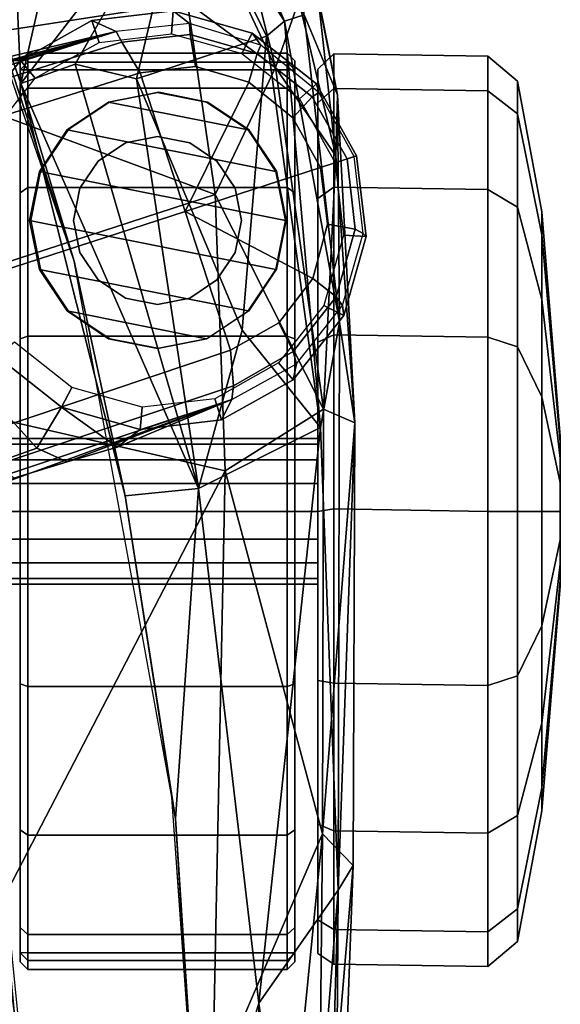
# Model space of a CAD drawing. Units: inches. Extents: x -2 to 144, y -6 to 123.
# Drawn here: x 40 to 42, y 24 to 27 of the extents above; entities that cross this region are included whole.
import ezdxf

# ---------------------------------------------------------------- set-up
doc = ezdxf.new("R2010")
doc.units = ezdxf.units.IN
doc.header["$MEASUREMENT"] = 0
for name, color, linetype in [('SEAT-ARMPAD', 5, 'Continuous'), ('SEAT-BASE', 5, 'Continuous'), ('SEAT-CASTER', 5, 'Continuous'), ('SEAT-FRAME', 5, 'Continuous'), ('SEAT-OTHER', 7, 'Continuous')]:
    doc.layers.add(name, color=color, linetype=linetype)
doc.styles.get("Standard").update_dxf_attribs({"font": 'arial.ttf'})

# ---------------------------------------------------------------- blocks, each defined once
blk = doc.blocks.new('1VERUS_ASUSP_SYNTLTLIM_ADJARMS_ADJSEAT_LUM_1T')
at = {"layer": 'SEAT-ARMPAD'}
for points, invisible_edges in [([(4.0317, -12.5159, 24.0432), (1.46, -11.1614, 24.0338), (2.6492, -12.7671, 24.0382)], 3), ([(5.1877, -12.1173, 24.0475), (1.46, -11.1614, 24.0338), (4.0317, -12.5159, 24.0432)], 3), ([(2.6492, -12.7671, 24.0382), (1.46, -11.1614, 24.0338), (1.7156, -12.8341, 24.0347)], 3), ([(2.1182, -12.9916, 23.9222), (1.6051, -12.8385, 23.893), (2.5933, -12.7766, 23.8966)], 12), ([(2.1182, -12.9916, 23.9222), (2.5933, -12.7766, 23.8966), (3.4456, -12.8359, 23.9252)], 1)]:
    blk.add_3dface(points, dxfattribs=dict(at, invisible_edges=invisible_edges))
for points in [[(3.7892, -11.6055, 24.9831), (1.7065, -11.9793, 24.9456), (3.4906, -12.9052, 24.9115)], [(3.7892, -11.6055, 24.9831), (3.4906, -12.9052, 24.9115), (4.2033, -12.8794, 24.8908)], [(3.7892, -11.6055, 24.9831), (4.2033, -12.8794, 24.8908), (4.5612, -11.9119, 24.9119)], [(4.698, -12.8074, 24.845), (5.0004, -11.8121, 24.8411), (4.5612, -11.9119, 24.9119)], [(4.698, -12.8074, 24.845), (4.5612, -11.9119, 24.9119), (4.2033, -12.8794, 24.8908)], [(1.8955, -12.8725, 24.8853), (3.4906, -12.9052, 24.9115), (1.7065, -11.9793, 24.9456)], [(4.9934, -12.2005, 23.9055), (4.0317, -12.5159, 24.0432), (5.1877, -12.1173, 24.0475)], [(4.4898, -12.3783, 23.9022), (4.0317, -12.5159, 24.0432), (4.9934, -12.2005, 23.9055)], [(4.9934, -12.2005, 23.9055), (5.2422, -12.3442, 23.9097), (4.4898, -12.3783, 23.9022)], [(4.4898, -12.3783, 23.9022), (5.2422, -12.3442, 23.9097), (5.2876, -12.5596, 23.9381)], [(3.4456, -12.8359, 23.9252), (3.4266, -12.6469, 23.8996), (4.4898, -12.3783, 23.9022)], [(3.4266, -12.6469, 23.8996), (4.0317, -12.5159, 24.0432), (4.4898, -12.3783, 23.9022)], [(3.4456, -12.8359, 23.9252), (4.4898, -12.3783, 23.9022), (4.5392, -12.5182, 23.9207)], [(4.5392, -12.5182, 23.9207), (4.4898, -12.3783, 23.9022), (5.0408, -12.8032, 24.0052)], [(5.0408, -12.8032, 24.0052), (4.4898, -12.3783, 23.9022), (5.2876, -12.5596, 23.9381)], [(3.4266, -12.6469, 23.8996), (2.6492, -12.7671, 24.0382), (4.0317, -12.5159, 24.0432)], [(4.5392, -12.5182, 23.9207), (4.5013, -12.6763, 23.9616), (3.4456, -12.8359, 23.9252)], [(4.5013, -12.6763, 23.9616), (4.5392, -12.5182, 23.9207), (5.0408, -12.8032, 24.0052)], [(2.5933, -12.7766, 23.8966), (2.6492, -12.7671, 24.0382), (3.4266, -12.6469, 23.8996)], [(2.5933, -12.7766, 23.8966), (3.4266, -12.6469, 23.8996), (3.4456, -12.8359, 23.9252)], [(3.4456, -12.8359, 23.9252), (4.5013, -12.6763, 23.9616), (3.8532, -12.9486, 24.0476)], [(4.6119, -13.0112, 24.1131), (3.8532, -12.9486, 24.0476), (4.5013, -12.6763, 23.9616)], [(4.6119, -13.0112, 24.1131), (4.5013, -12.6763, 23.9616), (5.0408, -12.8032, 24.0052)], [(2.5933, -12.7766, 23.8966), (1.7156, -12.8341, 24.0347), (2.6492, -12.7671, 24.0382)], [(5.0008, -12.9163, 24.727), (5.1208, -12.7578, 24.7519), (4.5307, -13.0346, 24.8072)], [(4.5307, -13.0346, 24.8072), (5.1208, -12.7578, 24.7519), (4.698, -12.8074, 24.845)], [(2.5933, -12.7766, 23.8966), (1.6051, -12.8385, 23.893), (1.7156, -12.8341, 24.0347)], [(4.2033, -12.8794, 24.8908), (4.5307, -13.0346, 24.8072), (4.698, -12.8074, 24.845)], [(5.0408, -12.8032, 24.0052), (4.65, -13.0582, 24.176), (4.6119, -13.0112, 24.1131)], [(4.65, -13.0582, 24.176), (5.0408, -12.8032, 24.0052), (5.0889, -12.8708, 24.0939)], [(1.6051, -12.8385, 23.893), (2.1182, -12.9916, 23.9222), (1.1698, -12.9999, 23.9051)], [(2.1182, -12.9916, 23.9222), (3.4456, -12.8359, 23.9252), (3.6029, -13.1511, 24.205)], [(3.4456, -12.8359, 23.9252), (3.8532, -12.9486, 24.0476), (3.6029, -13.1511, 24.205)], [(0.9192, -12.9935, 24.7774), (2.5553, -13.156, 24.7946), (1.8955, -12.8725, 24.8853)], [(3.4906, -12.9052, 24.9115), (1.8955, -12.8725, 24.8853), (2.5553, -13.156, 24.7946)], [(3.6502, -13.1583, 24.8006), (4.2033, -12.8794, 24.8908), (3.4906, -12.9052, 24.9115)], [(3.6502, -13.1583, 24.8006), (4.5307, -13.0346, 24.8072), (4.2033, -12.8794, 24.8908)], [(4.6663, -13.1086, 24.3129), (4.65, -13.0582, 24.176), (5.0889, -12.8708, 24.0939)], [(3.4906, -12.9052, 24.9115), (2.5553, -13.156, 24.7946), (3.6502, -13.1583, 24.8006)], [(4.7023, -13.0945, 24.7219), (5.0008, -12.9163, 24.727), (4.5307, -13.0346, 24.8072)], [(3.6029, -13.1511, 24.205), (3.8532, -12.9486, 24.0476), (4.6119, -13.0112, 24.1131)], [(2.5553, -13.156, 24.7946), (0.9192, -12.9935, 24.7774), (1.3884, -13.1439, 24.7147)], [(1.1698, -12.9999, 23.9051), (2.1182, -12.9916, 23.9222), (1.2901, -13.1062, 24.086)], [(2.1182, -12.9916, 23.9222), (2.4094, -13.1967, 24.2509), (1.2901, -13.1062, 24.086)], [(2.4094, -13.1967, 24.2509), (2.1182, -12.9916, 23.9222), (3.6029, -13.1511, 24.205)], [(3.6029, -13.1511, 24.205), (4.6119, -13.0112, 24.1131), (4.65, -13.0582, 24.176)], [(3.6502, -13.1583, 24.8006), (4.3034, -13.1907, 24.7257), (4.5307, -13.0346, 24.8072)], [(4.7023, -13.0945, 24.7219), (4.5307, -13.0346, 24.8072), (4.3034, -13.1907, 24.7257)], [(3.8745, -13.1994, 24.3788), (3.6029, -13.1511, 24.205), (4.65, -13.0582, 24.176)], [(3.8745, -13.1994, 24.3788), (4.65, -13.0582, 24.176), (4.6663, -13.1086, 24.3129)], [(4.7029, -13.1452, 24.6689), (4.7023, -13.0945, 24.7219), (4.3034, -13.1907, 24.7257)], [(2.4094, -13.1967, 24.2509), (1.3035, -13.1649, 24.2517), (1.2901, -13.1062, 24.086)], [(4.6663, -13.1086, 24.3129), (4.4599, -13.1944, 24.6246), (3.8745, -13.1994, 24.3788)], [(4.6663, -13.1086, 24.3129), (4.8982, -13.1086, 24.6037), (4.4599, -13.1944, 24.6246)], [(4.7029, -13.1452, 24.6689), (4.4599, -13.1944, 24.6246), (4.8982, -13.1086, 24.6037)], [(2.4737, -13.235, 24.6902), (1.3884, -13.1439, 24.7147), (1.1966, -13.1876, 24.6343)], [(1.3884, -13.1439, 24.7147), (2.4737, -13.235, 24.6902), (2.5553, -13.156, 24.7946)], [(4.7029, -13.1452, 24.6689), (4.3034, -13.1907, 24.7257), (4.4599, -13.1944, 24.6246)], [(2.4094, -13.1967, 24.2509), (1.1966, -13.1876, 24.6343), (1.3035, -13.1649, 24.2517)], [(2.4094, -13.1967, 24.2509), (3.6029, -13.1511, 24.205), (3.8745, -13.1994, 24.3788)], [(2.4737, -13.235, 24.6902), (3.6149, -13.2397, 24.6969), (2.5553, -13.156, 24.7946)], [(3.6149, -13.2397, 24.6969), (3.6502, -13.1583, 24.8006), (2.5553, -13.156, 24.7946)], [(3.6149, -13.2397, 24.6969), (4.3034, -13.1907, 24.7257), (3.6502, -13.1583, 24.8006)], [(2.4094, -13.1967, 24.2509), (2.4737, -13.235, 24.6902), (1.1966, -13.1876, 24.6343)], [(3.6149, -13.2397, 24.6969), (2.4737, -13.235, 24.6902), (2.4094, -13.1967, 24.2509)], [(3.8745, -13.1994, 24.3788), (3.6149, -13.2397, 24.6969), (2.4094, -13.1967, 24.2509)], [(3.6149, -13.2397, 24.6969), (4.4599, -13.1944, 24.6246), (4.3034, -13.1907, 24.7257)], [(3.6149, -13.2397, 24.6969), (3.8745, -13.1994, 24.3788), (4.4599, -13.1944, 24.6246)]]:
    blk.add_3dface(points, dxfattribs=at)
at = {"layer": 'SEAT-BASE'}
for points in [[(4.6239, -12.6235, 3.7114), (1.1689, -1.6682, 6.3614), (1.1429, -1.6928, 6.4342), (4.5963, -12.6388, 3.7894)], [(4.6239, -12.6235, 3.7114), (4.4351, -11.9593, 3.3006), (1.2826, -1.7444, 4.6526), (1.1689, -1.6682, 6.3614)], [(1.1429, -1.6928, 6.4342), (1.0754, -1.7204, 6.4698), (4.5174, -12.6859, 3.8188), (4.5963, -12.6388, 3.7894)], [(4.5174, -12.6859, 3.8188), (1.0754, -1.7204, 6.4698), (0.6083, -1.8722, 6.4973), (4.1596, -12.8021, 3.8188)], [(0.1412, -2.0239, 6.4698), (3.8017, -12.9184, 3.8188), (4.1596, -12.8021, 3.8188), (0.6083, -1.8722, 6.4973)], [(0.1412, -2.0239, 6.4698), (0.0704, -2.0413, 6.4342), (3.7104, -12.9267, 3.7894), (3.8017, -12.9184, 3.8188)], [(0.0349, -2.0367, 6.3614), (-0.0124, -2.1651, 4.6526), (3.4414, -12.2822, 3.3006), (3.6747, -12.9218, 3.7114)], [(0.0704, -2.0413, 6.4342), (0.0349, -2.0367, 6.3614), (3.6747, -12.9218, 3.7114), (3.7104, -12.9267, 3.7894)], [(4.4351, -11.9593, 3.3006), (4.6239, -12.6235, 3.7114), (4.5031, -12.1763, 3.1247), (4.4564, -12.0399, 3.2083)], [(4.5031, -12.1763, 3.1247), (4.6239, -12.6235, 3.7114), (4.5482, -12.3028, 3.013)], [(3.5719, -12.25, 3.1336), (3.6558, -12.3218, 3.0342), (3.5489, -12.4192, 3.0762), (3.5112, -12.3122, 3.1502)], [(4.5035, -12.4153, 2.5855), (4.5487, -12.377, 2.6461), (4.3829, -12.2462, 2.6461), (4.3555, -12.2986, 2.5855)], [(4.5487, -12.377, 2.6461), (4.5487, -12.377, 2.9335), (4.3829, -12.2462, 2.9335), (4.3829, -12.2462, 2.6461)], [(4.3829, -12.2462, 2.9335), (4.5482, -12.3028, 3.013), (4.5487, -12.377, 2.9335), (4.3829, -12.2462, 2.9335)], [(3.4716, -12.3599, 3.2083), (3.514, -12.4977, 3.1247), (3.6747, -12.9218, 3.7114), (3.4414, -12.2822, 3.3006)], [(4.6239, -12.6235, 3.7114), (4.6239, -12.6235, 3.7114), (4.5487, -12.377, 2.9335), (4.5482, -12.3028, 3.013)], [(3.4716, -12.3599, 3.2083), (3.5112, -12.3122, 3.1502), (3.5489, -12.4192, 3.0762), (3.514, -12.4977, 3.1247)], [(3.6549, -12.4828, 2.9335), (3.5489, -12.4192, 3.0762), (3.6558, -12.3218, 3.0342), (3.7856, -12.3169, 2.9335)], [(3.8225, -12.3617, 2.5855), (3.7856, -12.3169, 2.6461), (3.6549, -12.4828, 2.6461), (3.7059, -12.5097, 2.5855)], [(3.7856, -12.3169, 2.6461), (3.7856, -12.3169, 2.9335), (3.6549, -12.4828, 2.9335), (3.6549, -12.4828, 2.6461)], [(4.5956, -12.5797, 2.5855), (4.6519, -12.5612, 2.6461), (4.5487, -12.377, 2.6461), (4.5035, -12.4153, 2.5855)], [(4.6519, -12.5612, 2.6461), (4.6239, -12.6235, 3.7114), (4.5487, -12.377, 2.9335), (4.5487, -12.377, 2.6461)], [(3.5519, -12.6265, 3.013), (3.514, -12.4977, 3.1247), (3.5489, -12.4192, 3.0762), (3.6549, -12.4828, 2.9335)], [(3.5519, -12.6265, 3.013), (3.6549, -12.4828, 2.9335), (3.5976, -12.686, 2.9335), (3.5519, -12.6265, 3.013)], [(3.7059, -12.5097, 2.5855), (3.6549, -12.4828, 2.6461), (3.5976, -12.686, 2.6461), (3.6547, -12.691, 2.5855)], [(3.6549, -12.4828, 2.6461), (3.6549, -12.4828, 2.9335), (3.5976, -12.686, 2.9335), (3.5976, -12.686, 2.6461)], [(3.5519, -12.6265, 3.013), (3.5519, -12.6265, 3.013), (3.6747, -12.9218, 3.7114), (3.514, -12.4977, 3.1247)], [(4.6177, -12.7668, 2.5855), (4.6768, -12.771, 2.6461), (4.6519, -12.5612, 2.6461), (4.5956, -12.5797, 2.5855)], [(4.6768, -12.771, 2.6461), (4.6439, -12.8134, 3.6762), (4.6239, -12.6235, 3.7114), (4.6519, -12.5612, 2.6461)], [(3.6747, -12.9218, 3.7114), (3.5519, -12.6265, 3.013), (3.5976, -12.686, 2.9335), (3.6747, -12.9218, 3.7114)], [(4.5335, -12.8281, 3.7861), (4.6157, -12.815, 3.7495), (4.5963, -12.6388, 3.7894), (4.5174, -12.6859, 3.8188)], [(4.6157, -12.815, 3.7495), (4.6439, -12.8134, 3.6762), (4.6239, -12.6235, 3.7114), (4.5963, -12.6388, 3.7894)], [(3.6547, -12.691, 2.5855), (3.5976, -12.686, 2.6461), (3.6224, -12.8958, 2.6461), (3.6769, -12.8782, 2.5855)], [(3.5976, -12.686, 2.6461), (3.5976, -12.686, 2.9335), (3.6747, -12.9218, 3.7114), (3.6224, -12.8958, 2.6461)], [(4.4927, -12.9663, 3.7584), (4.5335, -12.8281, 3.7861), (4.5174, -12.6859, 3.8188), (4.1596, -12.8021, 3.8188)], [(4.5666, -12.9482, 2.5855), (4.6194, -12.9742, 2.6461), (4.6768, -12.771, 2.6461), (4.6177, -12.7668, 2.5855)], [(4.6194, -12.9742, 2.6461), (4.5885, -12.997, 3.6463), (4.6439, -12.8134, 3.6762), (4.6768, -12.771, 2.6461)], [(3.8017, -12.9184, 3.8188), (3.8723, -13.0429, 3.7861), (3.9866, -13.1308, 3.7584), (4.1596, -12.8021, 3.8188)], [(3.9866, -13.1308, 3.7584), (4.1272, -13.1686, 3.7399), (4.2727, -13.1505, 3.7331), (4.1596, -12.8021, 3.8188)], [(4.2727, -13.1505, 3.7331), (4.4011, -13.0796, 3.7399), (4.4927, -12.9663, 3.7584), (4.1596, -12.8021, 3.8188)], [(4.4927, -12.9663, 3.7584), (4.5668, -12.9872, 3.7148), (4.6157, -12.815, 3.7495), (4.5335, -12.8281, 3.7861)], [(4.5668, -12.9872, 3.7148), (4.5885, -12.997, 3.6463), (4.6439, -12.8134, 3.6762), (4.6157, -12.815, 3.7495)], [(3.6769, -12.8782, 2.5855), (3.6224, -12.8958, 2.6461), (3.7256, -13.08, 2.6461), (3.7689, -13.0426, 2.5855)], [(3.6224, -12.8958, 2.6461), (3.6747, -12.9218, 3.7114), (3.7669, -13.0889, 3.6762), (3.7256, -13.08, 2.6461)], [(3.8017, -12.9184, 3.8188), (3.7104, -12.9267, 3.7894), (3.7984, -13.0807, 3.7495), (3.8723, -13.0429, 3.7861)], [(3.7104, -12.9267, 3.7894), (3.6747, -12.9218, 3.7114), (3.7669, -13.0889, 3.6762), (3.7984, -13.0807, 3.7495)], [(4.4011, -13.0796, 3.7399), (4.4548, -13.1296, 3.691), (4.5668, -12.9872, 3.7148), (4.4927, -12.9663, 3.7584)], [(4.4499, -13.0962, 2.5855), (4.4887, -13.1401, 2.6461), (4.6194, -12.9742, 2.6461), (4.5666, -12.9482, 2.5855)], [(4.4548, -13.1296, 3.691), (4.4663, -13.1465, 3.6263), (4.5885, -12.997, 3.6463), (4.5668, -12.9872, 3.7148)], [(4.4887, -13.1401, 2.6461), (4.4663, -13.1465, 3.6263), (4.5885, -12.997, 3.6463), (4.6194, -12.9742, 2.6461)], [(3.7689, -13.0426, 2.5855), (3.7256, -13.08, 2.6461), (3.8914, -13.2108, 2.6461), (3.9169, -13.1593, 2.5855)], [(3.8723, -13.0429, 3.7861), (3.7984, -13.0807, 3.7495), (3.9392, -13.1912, 3.7148), (3.9866, -13.1308, 3.7584)], [(3.7256, -13.08, 2.6461), (3.7669, -13.0889, 3.6762), (3.9173, -13.2079, 3.6463), (3.8914, -13.2108, 2.6461)], [(3.7984, -13.0807, 3.7495), (3.7669, -13.0889, 3.6762), (3.9173, -13.2079, 3.6463), (3.9392, -13.1912, 3.7148)], [(4.2727, -13.1505, 3.7331), (4.2952, -13.2191, 3.6825), (4.4548, -13.1296, 3.691), (4.4011, -13.0796, 3.7399)], [(4.2852, -13.1884, 2.5855), (4.3031, -13.2437, 2.6461), (4.4887, -13.1401, 2.6461), (4.4499, -13.0962, 2.5855)], [(3.9866, -13.1308, 3.7584), (3.9392, -13.1912, 3.7148), (4.1136, -13.2405, 3.691), (4.1272, -13.1686, 3.7399)], [(4.2952, -13.2191, 3.6825), (4.3011, -13.2374, 3.6193), (4.4663, -13.1465, 3.6263), (4.4548, -13.1296, 3.691)], [(4.3031, -13.2437, 2.6461), (4.3011, -13.2374, 3.6193), (4.4663, -13.1465, 3.6263), (4.4887, -13.1401, 2.6461)], [(3.9169, -13.1593, 2.5855), (3.8914, -13.2108, 2.6461), (4.0947, -13.2681, 2.6461), (4.0983, -13.2104, 2.5855)], [(4.1272, -13.1686, 3.7399), (4.1136, -13.2405, 3.691), (4.2952, -13.2191, 3.6825), (4.2727, -13.1505, 3.7331)], [(3.9392, -13.1912, 3.7148), (3.9173, -13.2079, 3.6463), (4.1031, -13.2606, 3.6263), (4.1136, -13.2405, 3.691)], [(4.0983, -13.2104, 2.5855), (4.0947, -13.2681, 2.6461), (4.3031, -13.2437, 2.6461), (4.2852, -13.1884, 2.5855)], [(3.8914, -13.2108, 2.6461), (3.9173, -13.2079, 3.6463), (4.1031, -13.2606, 3.6263), (4.0947, -13.2681, 2.6461)], [(4.1136, -13.2405, 3.691), (4.1031, -13.2606, 3.6263), (4.3011, -13.2374, 3.6193), (4.2952, -13.2191, 3.6825)], [(4.0947, -13.2681, 2.6461), (4.1031, -13.2606, 3.6263), (4.3011, -13.2374, 3.6193), (4.3031, -13.2437, 2.6461)]]:
    blk.add_3dface(points, dxfattribs=at)
at = {"layer": 'SEAT-CASTER'}
for points in [[(3.2132, -13.1441, 1.2521), (3.2132, -12.3173, 1.2521), (3.1989, -12.3173, 1.1804), (3.1989, -13.1441, 1.1804)], [(3.1989, -13.1441, 1.1804), (3.1989, -12.3173, 1.1804), (3.2132, -12.3173, 1.1086), (3.2132, -13.1441, 1.1086)], [(3.2539, -13.1441, 1.313), (3.2539, -12.3173, 1.313), (3.2132, -12.3173, 1.2521), (3.2132, -13.1441, 1.2521)], [(3.2132, -13.1441, 1.1086), (3.2132, -12.3173, 1.1086), (3.2539, -12.3173, 1.0478), (3.2539, -13.1441, 1.0478)], [(3.3147, -13.1441, 1.3536), (3.3147, -12.3173, 1.3536), (3.2539, -12.3173, 1.313), (3.2539, -13.1441, 1.313)], [(3.2539, -13.1441, 1.0478), (3.2539, -12.3173, 1.0478), (3.3147, -12.3173, 1.0072), (3.3147, -13.1441, 1.0072)], [(3.3864, -13.1441, 1.3679), (3.3864, -12.3173, 1.3679), (3.3147, -12.3173, 1.3536), (3.3147, -13.1441, 1.3536)], [(3.3147, -13.1441, 1.0072), (3.3147, -12.3173, 1.0072), (3.3864, -12.3173, 0.9929), (3.3864, -13.1441, 0.9929)], [(3.4582, -13.1441, 1.3536), (3.4582, -12.3173, 1.3536), (3.3864, -12.3173, 1.3679), (3.3864, -13.1441, 1.3679)], [(3.3864, -13.1441, 0.9929), (3.3864, -12.3173, 0.9929), (3.4582, -12.3173, 1.0072), (3.4582, -13.1441, 1.0072)], [(3.519, -13.1441, 1.313), (3.519, -12.3173, 1.313), (3.4582, -12.3173, 1.3536), (3.4582, -13.1441, 1.3536)], [(3.4582, -13.1441, 1.0072), (3.4582, -12.3173, 1.0072), (3.519, -12.3173, 1.0478), (3.519, -13.1441, 1.0478)], [(3.5597, -13.1441, 1.2521), (3.5597, -12.3173, 1.2521), (3.519, -12.3173, 1.313), (3.519, -13.1441, 1.313)], [(3.519, -13.1441, 1.0478), (3.519, -12.3173, 1.0478), (3.5597, -12.3173, 1.1086), (3.5597, -13.1441, 1.1086)], [(3.5739, -13.1441, 1.1804), (3.5739, -12.3173, 1.1804), (3.5597, -12.3173, 1.2521), (3.5597, -13.1441, 1.2521)], [(3.5597, -13.1441, 1.1086), (3.5597, -12.3173, 1.1086), (3.5739, -12.3173, 1.1804), (3.5739, -13.1441, 1.1804)], [(2.3137, -12.3763, 1.6247), (2.2953, -12.3963, 1.6324), (2.2053, -12.3963, 1.1804), (2.2253, -12.3763, 1.1804)], [(2.2253, -12.3763, 1.1804), (2.2053, -12.3963, 1.1804), (2.2288, -12.3963, 0.9464), (2.2484, -12.3763, 0.9504)], [(4.5476, -12.3763, 1.1804), (4.5245, -12.3763, 0.9504), (2.2484, -12.3763, 0.9504), (2.2253, -12.3763, 1.1804)], [(4.5476, -12.3763, 1.1804), (2.2253, -12.3763, 1.1804), (2.3137, -12.3763, 1.6247), (4.4592, -12.3763, 1.6247)], [(4.5245, -12.3963, 0.9304), (2.2484, -12.3963, 0.9304), (2.2484, -12.3763, 0.9504), (4.5245, -12.3763, 0.9504)], [(2.5654, -12.3763, 2.0014), (2.5513, -12.3963, 2.0156), (2.2953, -12.3963, 1.6324), (2.3137, -12.3763, 1.6247)], [(4.2075, -12.3763, 2.0014), (4.4592, -12.3763, 1.6247), (2.3137, -12.3763, 1.6247), (2.5654, -12.3763, 2.0014)], [(2.9421, -12.3763, 2.2531), (2.9345, -12.3963, 2.2716), (2.5513, -12.3963, 2.0156), (2.5654, -12.3763, 2.0014)], [(4.2075, -12.3763, 2.0014), (2.5654, -12.3763, 2.0014), (2.9421, -12.3763, 2.2531), (3.8308, -12.3763, 2.2531)], [(3.3864, -12.3763, 2.3415), (3.3864, -12.3963, 2.3615), (2.9345, -12.3963, 2.2716), (2.9421, -12.3763, 2.2531)], [(3.3864, -12.3763, 2.3415), (3.8308, -12.3763, 2.2531), (2.9421, -12.3763, 2.2531)], [(3.8308, -12.3763, 2.2531), (3.8384, -12.3963, 2.2716), (3.3864, -12.3963, 2.3615), (3.3864, -12.3763, 2.3415)], [(4.2075, -12.3763, 2.0014), (4.2216, -12.3963, 2.0156), (3.8384, -12.3963, 2.2716), (3.8308, -12.3763, 2.2531)], [(4.4592, -12.3763, 1.6247), (4.4776, -12.3963, 1.6324), (4.2216, -12.3963, 2.0156), (4.2075, -12.3763, 2.0014)], [(4.5476, -12.3763, 1.1804), (4.5676, -12.3963, 1.1804), (4.4776, -12.3963, 1.6324), (4.4592, -12.3763, 1.6247)], [(4.5245, -12.3763, 0.9504), (4.5441, -12.3963, 0.9464), (4.5676, -12.3963, 1.1804), (4.5476, -12.3763, 1.1804)], [(4.5245, -12.3963, 0.9304), (4.5245, -12.3763, 0.9504), (4.5441, -12.3963, 0.9464)], [(2.2953, -13.065, 1.6324), (2.2953, -12.3963, 1.6324), (2.2053, -12.3963, 1.1804), (2.2053, -13.065, 1.1804)], [(2.2053, -13.065, 1.1804), (2.2053, -12.3963, 1.1804), (2.2288, -12.3963, 0.9464), (2.2288, -13.065, 0.9464)], [(2.2484, -12.3963, 0.9304), (2.2484, -13.065, 0.9304), (2.2288, -13.065, 0.9464), (2.2288, -12.3963, 0.9464)], [(2.2484, -13.065, 0.9304), (2.2484, -12.3963, 0.9304), (4.5245, -12.3963, 0.9304), (4.5245, -13.065, 0.9304)], [(2.5513, -13.065, 2.0156), (2.5513, -12.3963, 2.0156), (2.2953, -12.3963, 1.6324), (2.2953, -13.065, 1.6324)], [(2.9345, -13.065, 2.2716), (2.9345, -12.3963, 2.2716), (2.5513, -12.3963, 2.0156), (2.5513, -13.065, 2.0156)], [(3.3864, -13.065, 2.3615), (3.3864, -12.3963, 2.3615), (2.9345, -12.3963, 2.2716), (2.9345, -13.065, 2.2716)], [(3.8384, -13.065, 2.2716), (3.8384, -12.3963, 2.2716), (3.3864, -12.3963, 2.3615), (3.3864, -13.065, 2.3615)], [(4.2216, -13.065, 2.0156), (4.2216, -12.3963, 2.0156), (3.8384, -12.3963, 2.2716), (3.8384, -13.065, 2.2716)], [(4.0102, -12.4258, 2.3104), (3.9031, -12.964, 2.3104), (4.0102, -13.0356, 2.3104), (4.1364, -12.4007, 2.3104)], [(4.0102, -12.4258, 2.3104), (4.1364, -12.4007, 2.3104), (4.1369, -12.4035, 2.0727), (4.0106, -12.4286, 2.157)], [(4.2627, -12.4258, 2.3104), (4.1364, -12.4007, 2.3104), (4.0102, -13.0356, 2.3104), (4.1364, -13.0607, 2.3104)], [(4.1364, -12.4007, 2.3104), (4.2627, -12.4258, 2.3104), (4.2632, -12.4286, 1.9533), (4.1369, -12.4035, 2.0727)], [(4.4776, -13.065, 1.6324), (4.4776, -12.3963, 1.6324), (4.2216, -12.3963, 2.0156), (4.2216, -13.065, 2.0156)], [(4.5676, -13.065, 1.1804), (4.5676, -12.3963, 1.1804), (4.4776, -12.3963, 1.6324), (4.4776, -13.065, 1.6324)], [(4.5245, -13.065, 0.9304), (4.5245, -12.3963, 0.9304), (4.5441, -12.3963, 0.9464), (4.5441, -13.065, 0.9464)], [(4.5441, -13.065, 0.9464), (4.5441, -12.3963, 0.9464), (4.5676, -12.3963, 1.1804), (4.5676, -13.065, 1.1804)], [(4.0102, -12.4258, 2.3104), (3.9031, -12.4973, 2.3104), (3.8316, -12.857, 2.3104), (3.9031, -12.964, 2.3104)], [(3.9031, -12.4973, 2.3104), (4.0102, -12.4258, 2.3104), (4.0106, -12.4286, 2.157), (3.9035, -12.5001, 2.2282)], [(4.2627, -12.4258, 2.3104), (4.1364, -13.0607, 2.3104), (4.2627, -13.0356, 2.3104), (4.3698, -12.4973, 2.3104)], [(4.2627, -12.4258, 2.3104), (4.3698, -12.4973, 2.3104), (4.3702, -12.5001, 1.7932), (4.2632, -12.4286, 1.9533)], [(3.8316, -12.6044, 2.3104), (3.8064, -12.7307, 2.3104), (3.8316, -12.857, 2.3104), (3.9031, -12.4973, 2.3104)], [(3.8316, -12.6044, 2.3104), (3.9031, -12.4973, 2.3104), (3.9035, -12.5001, 2.2282), (3.832, -12.6072, 2.273)], [(4.0536, -12.5306, 3.4128), (4.1364, -12.5141, 3.4128), (4.1364, -12.5141, 2.3304), (4.0536, -12.5306, 2.3304)], [(4.1364, -12.5141, 3.4128), (4.2193, -12.5306, 3.4128), (4.2193, -12.5306, 2.3304), (4.1364, -12.5141, 2.3304)], [(4.4413, -12.6044, 2.3104), (4.3698, -12.4973, 2.3104), (4.2627, -13.0356, 2.3104), (4.3698, -12.964, 2.3104)], [(4.3698, -12.4973, 2.3104), (4.4413, -12.6044, 2.3104), (4.4417, -12.6072, 1.6863), (4.3702, -12.5001, 1.7932)], [(3.9833, -12.5776, 3.4128), (4.0536, -12.5306, 3.4128), (4.0536, -12.5306, 2.3304), (3.9833, -12.5776, 2.3304)], [(4.2193, -12.5306, 3.4128), (4.2896, -12.5776, 3.4128), (4.2896, -12.5776, 2.3304), (4.2193, -12.5306, 2.3304)], [(3.9364, -12.6478, 3.4128), (3.9833, -12.5776, 3.4128), (3.9833, -12.5776, 2.3304), (3.9364, -12.6478, 2.3304)], [(4.2896, -12.5776, 3.4128), (4.3365, -12.6478, 3.4128), (4.3365, -12.6478, 2.3304), (4.2896, -12.5776, 2.3304)], [(3.8064, -12.7307, 2.3104), (3.8316, -12.6044, 2.3104), (3.832, -12.6072, 2.273), (3.8069, -12.7335, 2.2778)], [(4.4413, -12.6044, 2.3104), (4.3698, -12.964, 2.3104), (4.4413, -12.857, 2.3104), (4.4664, -12.7307, 2.3104)], [(4.4413, -12.6044, 2.3104), (4.4664, -12.7307, 2.3104), (4.4669, -12.7335, 1.6487), (4.4417, -12.6072, 1.6863)], [(3.9199, -12.7307, 3.4128), (3.9364, -12.6478, 3.4128), (3.9364, -12.6478, 2.3304), (3.9199, -12.7307, 2.3304)], [(4.3365, -12.6478, 3.4128), (4.353, -12.7307, 3.4128), (4.353, -12.7307, 2.3304), (4.3365, -12.6478, 2.3304)], [(3.8316, -12.857, 2.3104), (3.8064, -12.7307, 2.3104), (3.8069, -12.7335, 2.2778), (3.832, -12.8598, 2.273)], [(3.9364, -12.8135, 3.4128), (3.9199, -12.7307, 3.4128), (3.9199, -12.7307, 2.3304), (3.9364, -12.8135, 2.3304)], [(4.353, -12.7307, 3.4128), (4.3365, -12.8135, 3.4128), (4.3365, -12.8135, 2.3304), (4.353, -12.7307, 2.3304)], [(4.4664, -12.7307, 2.3104), (4.4413, -12.857, 2.3104), (4.4417, -12.8598, 1.6863), (4.4669, -12.7335, 1.6487)], [(3.9833, -12.8838, 3.4128), (3.9364, -12.8135, 3.4128), (3.9364, -12.8135, 2.3304), (3.9833, -12.8838, 2.3304)], [(4.3365, -12.8135, 3.4128), (4.2896, -12.8838, 3.4128), (4.2896, -12.8838, 2.3304), (4.3365, -12.8135, 2.3304)], [(3.832, -12.8598, 2.273), (3.8316, -12.857, 2.3104), (3.9031, -12.964, 2.3104), (3.9035, -12.9668, 2.2282)], [(4.4413, -12.857, 2.3104), (4.3698, -12.964, 2.3104), (4.3702, -12.9668, 1.7932), (4.4417, -12.8598, 1.6863)], [(4.0536, -12.9307, 3.4128), (3.9833, -12.8838, 3.4128), (3.9833, -12.8838, 2.3304), (4.0536, -12.9307, 2.3304)], [(4.2193, -12.9307, 2.3304), (4.2193, -12.9307, 3.4128), (4.2896, -12.8838, 3.4128), (4.2896, -12.8838, 2.3304)], [(4.1364, -12.9472, 3.4128), (4.0536, -12.9307, 3.4128), (4.0536, -12.9307, 2.3304), (4.1364, -12.9472, 2.3304)], [(4.2193, -12.9307, 3.4128), (4.1364, -12.9472, 3.4128), (4.1364, -12.9472, 2.3304), (4.2193, -12.9307, 2.3304)], [(4.0102, -13.0356, 2.3104), (3.9031, -12.964, 2.3104), (3.9035, -12.9668, 2.2282), (4.0106, -13.0384, 2.157)], [(4.3698, -12.964, 2.3104), (4.2627, -13.0356, 2.3104), (4.2632, -13.0384, 1.9533), (4.3702, -12.9668, 1.7932)], [(4.1364, -13.0607, 2.3104), (4.0102, -13.0356, 2.3104), (4.0106, -13.0384, 2.157), (4.1369, -13.0635, 2.0727)], [(4.2627, -13.0356, 2.3104), (4.1364, -13.0607, 2.3104), (4.1369, -13.0635, 2.0727), (4.2632, -13.0384, 1.9533)], [(2.3137, -13.085, 1.6247), (2.2953, -13.065, 1.6324), (2.2053, -13.065, 1.1804), (2.2253, -13.085, 1.1804)], [(2.2253, -13.085, 1.1804), (2.2053, -13.065, 1.1804), (2.2288, -13.065, 0.9464), (2.2484, -13.085, 0.9504)], [(2.2288, -13.065, 0.9464), (2.2484, -13.065, 0.9304), (2.2484, -13.085, 0.9504), (2.2288, -13.065, 0.9464)], [(2.2484, -13.085, 0.9504), (2.2484, -13.065, 0.9304), (4.5245, -13.065, 0.9304), (4.5245, -13.085, 0.9504)], [(2.5654, -13.085, 2.0014), (2.5513, -13.065, 2.0156), (2.2953, -13.065, 1.6324), (2.3137, -13.085, 1.6247)], [(2.9421, -13.085, 2.2531), (2.9345, -13.065, 2.2716), (2.5513, -13.065, 2.0156), (2.5654, -13.085, 2.0014)], [(3.3864, -13.085, 2.3415), (3.3864, -13.065, 2.3615), (2.9345, -13.065, 2.2716), (2.9421, -13.085, 2.2531)], [(3.8308, -13.085, 2.2531), (3.8384, -13.065, 2.2716), (3.3864, -13.065, 2.3615), (3.3864, -13.085, 2.3415)], [(4.2075, -13.085, 2.0014), (4.2216, -13.065, 2.0156), (3.8384, -13.065, 2.2716), (3.8308, -13.085, 2.2531)], [(4.4592, -13.085, 1.6247), (4.4776, -13.065, 1.6324), (4.2216, -13.065, 2.0156), (4.2075, -13.085, 2.0014)], [(4.5476, -13.085, 1.1804), (4.5676, -13.065, 1.1804), (4.4776, -13.065, 1.6324), (4.4592, -13.085, 1.6247)], [(4.5245, -13.085, 0.9504), (4.5441, -13.065, 0.9464), (4.5676, -13.065, 1.1804), (4.5476, -13.085, 1.1804)], [(2.2484, -13.085, 0.9504), (4.5245, -13.085, 0.9504), (4.5476, -13.085, 1.1804), (2.2253, -13.085, 1.1804)], [(2.3137, -13.085, 1.6247), (2.2253, -13.085, 1.1804), (4.5476, -13.085, 1.1804), (4.4592, -13.085, 1.6247)], [(2.3137, -13.085, 1.6247), (4.4592, -13.085, 1.6247), (4.2075, -13.085, 2.0014), (2.5654, -13.085, 2.0014)], [(2.9421, -13.085, 2.2531), (2.5654, -13.085, 2.0014), (4.2075, -13.085, 2.0014), (3.8308, -13.085, 2.2531)], [(2.9421, -13.085, 2.2531), (3.8308, -13.085, 2.2531), (3.3864, -13.085, 2.3415), (2.9421, -13.085, 2.2531)], [(2.3084, -13.1848, 1.6327), (2.3329, -13.1441, 1.6168), (2.2461, -13.1441, 1.1804), (2.2191, -13.1848, 1.1837)], [(2.2191, -13.1848, 1.1837), (2.2461, -13.1441, 1.1804), (2.3329, -13.1441, 0.744), (2.3084, -13.1848, 0.7346)], [(2.3329, -13.1441, 0.744), (2.2461, -13.1441, 1.1804), (4.5268, -13.1441, 1.1804), (4.44, -13.1441, 0.744)], [(4.5268, -13.1441, 1.1804), (2.2461, -13.1441, 1.1804), (2.3329, -13.1441, 1.6168), (4.44, -13.1441, 1.6168)], [(2.5628, -13.1848, 2.0134), (2.5801, -13.1441, 1.9868), (2.3329, -13.1441, 1.6168), (2.3084, -13.1848, 1.6327)], [(2.3084, -13.1848, 0.7346), (2.3329, -13.1441, 0.744), (2.5801, -13.1441, 0.374), (2.5628, -13.1848, 0.3539)], [(2.3329, -13.1441, 0.744), (4.44, -13.1441, 0.744), (4.1928, -13.1441, 0.374), (2.5801, -13.1441, 0.374)], [(4.1928, -13.1441, 1.9868), (4.44, -13.1441, 1.6168), (2.3329, -13.1441, 1.6168), (2.5801, -13.1441, 1.9868)], [(2.9435, -13.1848, 2.2678), (2.95, -13.1441, 2.234), (2.5801, -13.1441, 1.9868), (2.5628, -13.1848, 2.0134)], [(2.5628, -13.1848, 0.3539), (2.5801, -13.1441, 0.374), (2.95, -13.1441, 0.1268), (2.9435, -13.1848, 0.0995)], [(2.95, -13.1441, 0.1268), (2.5801, -13.1441, 0.374), (4.1928, -13.1441, 0.374), (3.8229, -13.1441, 0.1268)], [(4.1928, -13.1441, 1.9868), (2.5801, -13.1441, 1.9868), (2.95, -13.1441, 2.234), (3.8229, -13.1441, 2.234)], [(3.3926, -13.1848, 2.3571), (3.3864, -13.1441, 2.3208), (2.95, -13.1441, 2.234), (2.9435, -13.1848, 2.2678)], [(2.9435, -13.1848, 0.0995), (2.95, -13.1441, 0.1268), (3.3864, -13.1441, 0.04), (3.3926, -13.1848, 0.0102)], [(2.95, -13.1441, 0.1268), (3.8229, -13.1441, 0.1268), (3.3864, -13.1441, 0.04)], [(3.3864, -13.1441, 2.3208), (3.8229, -13.1441, 2.234), (2.95, -13.1441, 2.234)], [(3.8416, -13.1848, 2.2678), (3.8229, -13.1441, 2.234), (3.3864, -13.1441, 2.3208), (3.3926, -13.1848, 2.3571)], [(3.3926, -13.1848, 0.0102), (3.3864, -13.1441, 0.04), (3.8229, -13.1441, 0.1268), (3.8416, -13.1848, 0.0995)], [(4.2223, -13.1848, 2.0134), (4.1928, -13.1441, 1.9868), (3.8229, -13.1441, 2.234), (3.8416, -13.1848, 2.2678)], [(3.8416, -13.1848, 0.0995), (3.8229, -13.1441, 0.1268), (4.1928, -13.1441, 0.374), (4.2223, -13.1848, 0.3539)], [(4.4767, -13.1848, 1.6327), (4.44, -13.1441, 1.6168), (4.1928, -13.1441, 1.9868), (4.2223, -13.1848, 2.0134)], [(4.2223, -13.1848, 0.3539), (4.1928, -13.1441, 0.374), (4.44, -13.1441, 0.744), (4.4767, -13.1848, 0.7346)], [(4.566, -13.1848, 1.1837), (4.5268, -13.1441, 1.1804), (4.44, -13.1441, 1.6168), (4.4767, -13.1848, 1.6327)], [(4.4767, -13.1848, 0.7346), (4.44, -13.1441, 0.744), (4.5268, -13.1441, 1.1804), (4.566, -13.1848, 1.1837)], [(2.3023, -13.5819, 1.6295), (2.3084, -13.1848, 1.6327), (2.2191, -13.1848, 1.1837), (2.213, -13.5819, 1.1804)], [(2.213, -13.5819, 1.1804), (2.2191, -13.1848, 1.1837), (2.3084, -13.1848, 0.7346), (2.3023, -13.5819, 0.7313)], [(2.5567, -13.5819, 2.0102), (2.5628, -13.1848, 2.0134), (2.3084, -13.1848, 1.6327), (2.3023, -13.5819, 1.6295)], [(2.3023, -13.5819, 0.7313), (2.3084, -13.1848, 0.7346), (2.5628, -13.1848, 0.3539), (2.5567, -13.5819, 0.3506)], [(2.9374, -13.5819, 2.2645), (2.9435, -13.1848, 2.2678), (2.5628, -13.1848, 2.0134), (2.5567, -13.5819, 2.0102)], [(2.5567, -13.5819, 0.3506), (2.5628, -13.1848, 0.3539), (2.9435, -13.1848, 0.0995), (2.9374, -13.5819, 0.0963)], [(3.3864, -13.5819, 2.3539), (3.3926, -13.1848, 2.3571), (2.9435, -13.1848, 2.2678), (2.9374, -13.5819, 2.2645)], [(2.9374, -13.5819, 0.0963), (2.9435, -13.1848, 0.0995), (3.3926, -13.1848, 0.0102), (3.3864, -13.5819, 0.0069)], [(3.8355, -13.5819, 2.2645), (3.8416, -13.1848, 2.2678), (3.3926, -13.1848, 2.3571), (3.3864, -13.5819, 2.3539)], [(3.3864, -13.5819, 0.0069), (3.3926, -13.1848, 0.0102), (3.8416, -13.1848, 0.0995), (3.8355, -13.5819, 0.0963)], [(4.2162, -13.5819, 2.0102), (4.2223, -13.1848, 2.0134), (3.8416, -13.1848, 2.2678), (3.8355, -13.5819, 2.2645)], [(3.8355, -13.5819, 0.0963), (3.8416, -13.1848, 0.0995), (4.2223, -13.1848, 0.3539), (4.2162, -13.5819, 0.3506)], [(4.4706, -13.5819, 1.6295), (4.4767, -13.1848, 1.6327), (4.2223, -13.1848, 2.0134), (4.2162, -13.5819, 2.0102)], [(4.2162, -13.5819, 0.3506), (4.2223, -13.1848, 0.3539), (4.4767, -13.1848, 0.7346), (4.4706, -13.5819, 0.7313)], [(4.5599, -13.5819, 1.1804), (4.566, -13.1848, 1.1837), (4.4767, -13.1848, 1.6327), (4.4706, -13.5819, 1.6295)], [(4.4706, -13.5819, 0.7313), (4.4767, -13.1848, 0.7346), (4.566, -13.1848, 1.1837), (4.5599, -13.5819, 1.1804)], [(2.3617, -13.659, 1.6049), (2.3023, -13.5819, 1.6295), (2.213, -13.5819, 1.1804), (2.2773, -13.659, 1.1804)], [(2.2773, -13.659, 1.1804), (2.213, -13.5819, 1.1804), (2.3023, -13.5819, 0.7313), (2.3617, -13.659, 0.7559)], [(2.6021, -13.659, 1.9647), (2.5567, -13.5819, 2.0102), (2.3023, -13.5819, 1.6295), (2.3617, -13.659, 1.6049)], [(2.3617, -13.659, 0.7559), (2.3023, -13.5819, 0.7313), (2.5567, -13.5819, 0.3506), (2.6021, -13.659, 0.3961)], [(2.962, -13.659, 2.2052), (2.9374, -13.5819, 2.2645), (2.5567, -13.5819, 2.0102), (2.6021, -13.659, 1.9647)], [(2.6021, -13.659, 0.3961), (2.5567, -13.5819, 0.3506), (2.9374, -13.5819, 0.0963), (2.962, -13.659, 0.1556)], [(3.3864, -13.659, 2.2896), (3.3864, -13.5819, 2.3539), (2.9374, -13.5819, 2.2645), (2.962, -13.659, 2.2052)], [(2.962, -13.659, 0.1556), (2.9374, -13.5819, 0.0963), (3.3864, -13.5819, 0.0069), (3.3864, -13.659, 0.0712)], [(3.8109, -13.659, 2.2052), (3.8355, -13.5819, 2.2645), (3.3864, -13.5819, 2.3539), (3.3864, -13.659, 2.2896)], [(3.3864, -13.659, 0.0712), (3.3864, -13.5819, 0.0069), (3.8355, -13.5819, 0.0963), (3.8109, -13.659, 0.1556)], [(4.1708, -13.659, 1.9647), (4.2162, -13.5819, 2.0102), (3.8355, -13.5819, 2.2645), (3.8109, -13.659, 2.2052)], [(3.8109, -13.659, 0.1556), (3.8355, -13.5819, 0.0963), (4.2162, -13.5819, 0.3506), (4.1708, -13.659, 0.3961)], [(4.4112, -13.659, 1.6049), (4.4706, -13.5819, 1.6295), (4.2162, -13.5819, 2.0102), (4.1708, -13.659, 1.9647)], [(4.1708, -13.659, 0.3961), (4.2162, -13.5819, 0.3506), (4.4706, -13.5819, 0.7313), (4.4112, -13.659, 0.7559)], [(4.4956, -13.659, 1.1804), (4.5599, -13.5819, 1.1804), (4.4706, -13.5819, 1.6295), (4.4112, -13.659, 1.6049)], [(4.4112, -13.659, 0.7559), (4.4706, -13.5819, 0.7313), (4.5599, -13.5819, 1.1804), (4.4956, -13.659, 1.1804)], [(2.6732, -13.7215, 1.4758), (2.3617, -13.659, 1.6049), (2.2773, -13.659, 1.1804), (2.6144, -13.7215, 1.1804)], [(2.6144, -13.7215, 1.1804), (2.2773, -13.659, 1.1804), (2.3617, -13.659, 0.7559), (2.6732, -13.7215, 0.8849)], [(2.8405, -13.7215, 1.7263), (2.6021, -13.659, 1.9647), (2.3617, -13.659, 1.6049), (2.6732, -13.7215, 1.4758)], [(2.6732, -13.7215, 0.8849), (2.3617, -13.659, 0.7559), (2.6021, -13.659, 0.3961), (2.8405, -13.7215, 0.6345)], [(3.091, -13.7215, 1.8937), (2.962, -13.659, 2.2052), (2.6021, -13.659, 1.9647), (2.8405, -13.7215, 1.7263)], [(2.8405, -13.7215, 0.6345), (2.6021, -13.659, 0.3961), (2.962, -13.659, 0.1556), (3.091, -13.7215, 0.4671)], [(3.3864, -13.7215, 1.9524), (3.3864, -13.659, 2.2896), (2.962, -13.659, 2.2052), (3.091, -13.7215, 1.8937)], [(3.091, -13.7215, 0.4671), (2.962, -13.659, 0.1556), (3.3864, -13.659, 0.0712), (3.3864, -13.7215, 0.4084)], [(3.6819, -13.7215, 1.8937), (3.8109, -13.659, 2.2052), (3.3864, -13.659, 2.2896), (3.3864, -13.7215, 1.9524)], [(3.3864, -13.7215, 0.4084), (3.3864, -13.659, 0.0712), (3.8109, -13.659, 0.1556), (3.6819, -13.7215, 0.4671)], [(3.9324, -13.7215, 1.7263), (4.1708, -13.659, 1.9647), (3.8109, -13.659, 2.2052), (3.6819, -13.7215, 1.8937)], [(3.6819, -13.7215, 0.4671), (3.8109, -13.659, 0.1556), (4.1708, -13.659, 0.3961), (3.9324, -13.7215, 0.6345)], [(4.0997, -13.7215, 1.4758), (4.4112, -13.659, 1.6049), (4.1708, -13.659, 1.9647), (3.9324, -13.7215, 1.7263)], [(3.9324, -13.7215, 0.6345), (4.1708, -13.659, 0.3961), (4.4112, -13.659, 0.7559), (4.0997, -13.7215, 0.8849)], [(4.1585, -13.7215, 1.1804), (4.4956, -13.659, 1.1804), (4.4112, -13.659, 1.6049), (4.0997, -13.7215, 1.4758)], [(4.0997, -13.7215, 0.8849), (4.4112, -13.659, 0.7559), (4.4956, -13.659, 1.1804), (4.1585, -13.7215, 1.1804)], [(3.2081, -13.7691, 1.2543), (2.6732, -13.7215, 1.4758), (2.6144, -13.7215, 1.1804), (3.1934, -13.7691, 1.1804)], [(3.1934, -13.7691, 1.1804), (2.6144, -13.7215, 1.1804), (2.6732, -13.7215, 0.8849), (3.2081, -13.7691, 1.1065)], [(3.25, -13.7691, 1.3169), (2.8405, -13.7215, 1.7263), (2.6732, -13.7215, 1.4758), (3.2081, -13.7691, 1.2543)], [(3.2081, -13.7691, 1.1065), (2.6732, -13.7215, 0.8849), (2.8405, -13.7215, 0.6345), (3.25, -13.7691, 1.0439)], [(3.3126, -13.7691, 1.3587), (3.091, -13.7215, 1.8937), (2.8405, -13.7215, 1.7263), (3.25, -13.7691, 1.3169)], [(3.25, -13.7691, 1.0439), (2.8405, -13.7215, 0.6345), (3.091, -13.7215, 0.4671), (3.3126, -13.7691, 1.0021)], [(3.3864, -13.7691, 1.3734), (3.3864, -13.7215, 1.9524), (3.091, -13.7215, 1.8937), (3.3126, -13.7691, 1.3587)], [(3.3126, -13.7691, 1.0021), (3.091, -13.7215, 0.4671), (3.3864, -13.7215, 0.4084), (3.3864, -13.7691, 0.9874)], [(3.4603, -13.7691, 1.3587), (3.6819, -13.7215, 1.8937), (3.3864, -13.7215, 1.9524), (3.3864, -13.7691, 1.3734)], [(3.3864, -13.7691, 0.9874), (3.3864, -13.7215, 0.4084), (3.6819, -13.7215, 0.4671), (3.4603, -13.7691, 1.0021)], [(3.5229, -13.7691, 1.3169), (3.9324, -13.7215, 1.7263), (3.6819, -13.7215, 1.8937), (3.4603, -13.7691, 1.3587)], [(3.4603, -13.7691, 1.0021), (3.6819, -13.7215, 0.4671), (3.9324, -13.7215, 0.6345), (3.5229, -13.7691, 1.0439)], [(3.5648, -13.7691, 1.2543), (4.0997, -13.7215, 1.4758), (3.9324, -13.7215, 1.7263), (3.5229, -13.7691, 1.3169)], [(3.5229, -13.7691, 1.0439), (3.9324, -13.7215, 0.6345), (4.0997, -13.7215, 0.8849), (3.5648, -13.7691, 1.1065)], [(3.5795, -13.7691, 1.1804), (4.1585, -13.7215, 1.1804), (4.0997, -13.7215, 1.4758), (3.5648, -13.7691, 1.2543)], [(3.5648, -13.7691, 1.1065), (4.0997, -13.7215, 0.8849), (4.1585, -13.7215, 1.1804), (3.5795, -13.7691, 1.1804)], [(3.2081, -13.7691, 1.1065), (3.5229, -13.7691, 1.0439), (3.5648, -13.7691, 1.1065), (3.1934, -13.7691, 1.1804)], [(3.2081, -13.7691, 1.2543), (3.1934, -13.7691, 1.1804), (3.5648, -13.7691, 1.1065), (3.5795, -13.7691, 1.1804)], [(3.2081, -13.7691, 1.1065), (3.25, -13.7691, 1.0439), (3.4603, -13.7691, 1.0021), (3.5229, -13.7691, 1.0439)], [(3.2081, -13.7691, 1.2543), (3.5795, -13.7691, 1.1804), (3.5648, -13.7691, 1.2543), (3.25, -13.7691, 1.3169)], [(3.3126, -13.7691, 1.0021), (3.3864, -13.7691, 0.9874), (3.4603, -13.7691, 1.0021), (3.25, -13.7691, 1.0439)], [(3.3126, -13.7691, 1.3587), (3.25, -13.7691, 1.3169), (3.5648, -13.7691, 1.2543), (3.5229, -13.7691, 1.3169)], [(3.3126, -13.7691, 1.3587), (3.5229, -13.7691, 1.3169), (3.4603, -13.7691, 1.3587), (3.3864, -13.7691, 1.3734)]]:
    blk.add_3dface(points, dxfattribs=at)
at = {"layer": 'SEAT-FRAME'}
for points in [[(1.9677, -12.3738, 23.6225), (2.4517, -12.3284, 23.6207), (2.5454, -12.3237, 23.8763), (2.0066, -12.3779, 23.8783)], [(2.1875, -12.348, 23.4316), (2.0853, -12.3621, 23.5631), (1.7395, -12.3842, 23.5644), (1.946, -12.364, 23.4326)]]:
    blk.add_3dface(points, dxfattribs=at)
at = {"layer": 'SEAT-OTHER'}
blk.add_attdef('OTHER', (-5, -1), '', height=2, dxfattribs=at)

msp = doc.modelspace()

# ---------------------------------------------------------------- block references
at = {"rotation": 90}
msp.add_blockref('1VERUS_ASUSP_SYNTLTLIM_ADJARMS_ADJSEAT_LUM_1T', (27.8467, 21.9128), dxfattribs=at)

doc.saveas('drawing.dxf')
